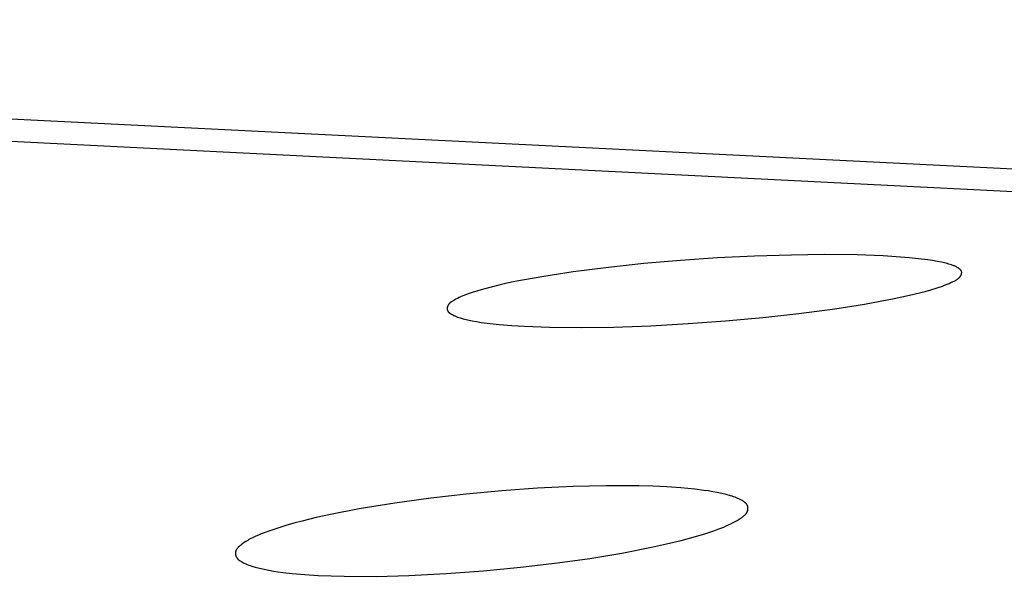
# Model space of a CAD drawing. Units: millimetres. Extents: x -620 to 438, y -1571 to 1617.
# Drawn here: x -221 to -211, y -203 to -197 of the extents above; entities that cross this region are included whole.
import ezdxf

# ---------------------------------------------------------------- set-up
doc = ezdxf.new("R2010")
doc.units = ezdxf.units.MM
doc.header["$MEASUREMENT"] = 0
doc.layers.add('Default', color=7, linetype='Continuous', true_color=0x000000)

msp = doc.modelspace()

# ---------------------------------------------------------------- linework, layer by layer
at = {"layer": 'Default', "color": 7, "true_color": 0xffffff}
for p, q in [((-242.038, -196.897), (-209.307, -198.531)), ((-242.79, -197.085), (-210.13, -198.723)), ((-214.001, -199.376), (-214.385, -199.402)), ((-213.616, -199.357), (-214.001, -199.376)), ((-213.231, -199.346), (-213.616, -199.357)), ((-212.89, -199.342), (-213.231, -199.346)), ((-212.548, -199.345), (-212.89, -199.342)), ((-212.277, -199.355), (-212.548, -199.345)), ((-212.142, -199.363), (-212.277, -199.355)), ((-212.007, -199.374), (-212.142, -199.363)), ((-211.91, -199.384), (-212.007, -199.374)), ((-211.813, -199.396), (-211.91, -199.384)), ((-215.136, -199.474), (-215.502, -199.521)), ((-214.768, -199.435), (-215.136, -199.474)), ((-214.385, -199.402), (-214.768, -199.435)), ((-211.765, -199.403), (-211.813, -199.396)), ((-211.717, -199.412), (-211.765, -199.403)), ((-211.67, -199.421), (-211.717, -199.412)), ((-211.623, -199.432), (-211.67, -199.421)), ((-211.594, -199.44), (-211.623, -199.432)), ((-211.579, -199.444), (-211.594, -199.44)), ((-211.565, -199.449), (-211.579, -199.444)), ((-211.558, -199.451), (-211.565, -199.449)), ((-211.55, -199.454), (-211.558, -199.451)), ((-211.543, -199.457), (-211.55, -199.454)), ((-211.536, -199.46), (-211.543, -199.457)), ((-211.529, -199.463), (-211.536, -199.46)), ((-211.522, -199.466), (-211.529, -199.463)), ((-211.515, -199.47), (-211.522, -199.466)), ((-211.508, -199.474), (-211.515, -199.47)), ((-211.5, -199.478), (-211.508, -199.474)), ((-211.496, -199.48), (-211.5, -199.478)), ((-211.492, -199.483), (-211.496, -199.48)), ((-211.489, -199.485), (-211.492, -199.483)), ((-211.485, -199.488), (-211.489, -199.485)), ((-211.484, -199.489), (-211.485, -199.488)), ((-211.482, -199.491), (-211.484, -199.489)), ((-211.48, -199.492), (-211.482, -199.491)), ((-211.479, -199.493), (-211.48, -199.492)), ((-211.477, -199.495), (-211.479, -199.493)), ((-211.476, -199.496), (-211.477, -199.495)), ((-211.474, -199.498), (-211.476, -199.496)), ((-215.808, -199.568), (-216.112, -199.623)), ((-215.502, -199.521), (-215.808, -199.568)), ((-211.509, -199.6), (-211.506, -199.598)), ((-211.506, -199.598), (-211.503, -199.596)), ((-211.503, -199.596), (-211.499, -199.594)), ((-211.499, -199.594), (-211.496, -199.591)), ((-211.496, -199.591), (-211.493, -199.589)), ((-211.493, -199.589), (-211.49, -199.586)), ((-211.49, -199.586), (-211.489, -199.585)), ((-211.489, -199.585), (-211.487, -199.584)), ((-211.487, -199.584), (-211.486, -199.582)), ((-211.486, -199.582), (-211.484, -199.581)), ((-211.484, -199.581), (-211.483, -199.579)), ((-211.483, -199.579), (-211.482, -199.578)), ((-211.482, -199.578), (-211.48, -199.576)), ((-211.48, -199.576), (-211.479, -199.575)), ((-211.479, -199.575), (-211.478, -199.573)), ((-211.478, -199.573), (-211.476, -199.571)), ((-211.476, -199.571), (-211.475, -199.57)), ((-211.475, -199.57), (-211.474, -199.568)), ((-211.473, -199.499), (-211.474, -199.498)), ((-211.474, -199.568), (-211.473, -199.566)), ((-211.472, -199.5), (-211.473, -199.499)), ((-211.473, -199.566), (-211.471, -199.564)), ((-211.47, -199.502), (-211.472, -199.5)), ((-211.471, -199.564), (-211.47, -199.562)), ((-211.469, -199.504), (-211.47, -199.502)), ((-211.47, -199.562), (-211.469, -199.561)), ((-211.468, -199.504), (-211.469, -199.504)), ((-211.469, -199.561), (-211.468, -199.559)), ((-211.468, -199.505), (-211.468, -199.504)), ((-211.467, -199.506), (-211.468, -199.505)), ((-211.468, -199.559), (-211.467, -199.557)), ((-211.467, -199.507), (-211.467, -199.506)), ((-211.466, -199.507), (-211.467, -199.507)), ((-211.467, -199.557), (-211.466, -199.555)), ((-211.466, -199.508), (-211.466, -199.507)), ((-211.465, -199.509), (-211.466, -199.508)), ((-211.466, -199.555), (-211.465, -199.553)), ((-211.465, -199.51), (-211.465, -199.509)), ((-211.464, -199.511), (-211.465, -199.51)), ((-211.465, -199.551), (-211.464, -199.549)), ((-211.465, -199.553), (-211.465, -199.551)), ((-211.464, -199.512), (-211.464, -199.511)), ((-211.463, -199.513), (-211.464, -199.512)), ((-211.464, -199.512), (-211.464, -199.512)), ((-211.464, -199.549), (-211.463, -199.547)), ((-211.463, -199.514), (-211.463, -199.513)), ((-211.463, -199.515), (-211.463, -199.514)), ((-211.462, -199.516), (-211.463, -199.515)), ((-211.463, -199.545), (-211.462, -199.543)), ((-211.463, -199.547), (-211.463, -199.545)), ((-211.462, -199.517), (-211.462, -199.516)), ((-211.462, -199.518), (-211.462, -199.517)), ((-211.461, -199.519), (-211.462, -199.518)), ((-211.462, -199.541), (-211.461, -199.539)), ((-211.462, -199.543), (-211.462, -199.541)), ((-211.461, -199.52), (-211.461, -199.519)), ((-211.461, -199.519), (-211.461, -199.519)), ((-211.461, -199.521), (-211.461, -199.52)), ((-211.461, -199.522), (-211.461, -199.521)), ((-211.46, -199.523), (-211.461, -199.522)), ((-211.461, -199.535), (-211.46, -199.534)), ((-211.461, -199.536), (-211.461, -199.535)), ((-211.461, -199.537), (-211.461, -199.536)), ((-211.461, -199.539), (-211.461, -199.537)), ((-211.46, -199.524), (-211.46, -199.523)), ((-211.46, -199.525), (-211.46, -199.524)), ((-211.46, -199.526), (-211.46, -199.525)), ((-211.46, -199.527), (-211.46, -199.526)), ((-211.46, -199.528), (-211.46, -199.527)), ((-211.46, -199.529), (-211.46, -199.528)), ((-211.46, -199.53), (-211.46, -199.529)), ((-211.46, -199.531), (-211.46, -199.53)), ((-211.46, -199.532), (-211.46, -199.531)), ((-211.46, -199.533), (-211.46, -199.532)), ((-211.46, -199.532), (-211.46, -199.532)), ((-211.46, -199.534), (-211.46, -199.533)), ((-216.438, -199.701), (-216.497, -199.717)), ((-216.357, -199.679), (-216.438, -199.701)), ((-216.276, -199.659), (-216.357, -199.679)), ((-216.194, -199.64), (-216.276, -199.659)), ((-216.112, -199.623), (-216.194, -199.64)), ((-211.782, -199.709), (-211.724, -199.691)), ((-211.724, -199.691), (-211.695, -199.682)), ((-211.695, -199.682), (-211.667, -199.672)), ((-211.667, -199.672), (-211.638, -199.661)), ((-211.638, -199.661), (-211.611, -199.65)), ((-211.611, -199.65), (-211.591, -199.641)), ((-211.591, -199.641), (-211.572, -199.632)), ((-211.572, -199.632), (-211.533, -199.613)), ((-211.533, -199.613), (-211.519, -199.606)), ((-211.519, -199.606), (-211.513, -199.602)), ((-211.513, -199.602), (-211.509, -199.6)), ((-216.707, -199.798), (-216.726, -199.807)), ((-216.688, -199.788), (-216.707, -199.798)), ((-216.668, -199.779), (-216.688, -199.788)), ((-216.641, -199.767), (-216.668, -199.779)), ((-216.612, -199.756), (-216.641, -199.767)), ((-216.584, -199.745), (-216.612, -199.756)), ((-216.555, -199.736), (-216.584, -199.745)), ((-216.497, -199.717), (-216.555, -199.736)), ((-212.472, -199.857), (-212.164, -199.8)), ((-212.164, -199.8), (-212.002, -199.765)), ((-212.002, -199.765), (-211.84, -199.725)), ((-211.84, -199.725), (-211.782, -199.709)), ((-216.814, -199.897), (-216.815, -199.899)), ((-216.815, -199.899), (-216.815, -199.901)), ((-216.815, -199.901), (-216.815, -199.902)), ((-216.815, -199.902), (-216.815, -199.903)), ((-216.815, -199.903), (-216.815, -199.904)), ((-216.815, -199.904), (-216.815, -199.905)), ((-216.815, -199.905), (-216.815, -199.906)), ((-216.815, -199.906), (-216.815, -199.907)), ((-216.815, -199.907), (-216.815, -199.908)), ((-216.813, -199.89), (-216.814, -199.892)), ((-216.814, -199.892), (-216.814, -199.894)), ((-216.814, -199.894), (-216.814, -199.897)), ((-216.812, -199.886), (-216.813, -199.888)), ((-216.813, -199.888), (-216.813, -199.89)), ((-216.811, -199.882), (-216.812, -199.884)), ((-216.812, -199.884), (-216.812, -199.886)), ((-216.81, -199.88), (-216.811, -199.882)), ((-216.809, -199.878), (-216.81, -199.88)), ((-216.808, -199.876), (-216.809, -199.878)), ((-216.807, -199.872), (-216.808, -199.874)), ((-216.808, -199.874), (-216.808, -199.876)), ((-216.806, -199.87), (-216.807, -199.872)), ((-216.804, -199.868), (-216.806, -199.87)), ((-216.803, -199.866), (-216.804, -199.868)), ((-216.802, -199.864), (-216.803, -199.866)), ((-216.801, -199.862), (-216.802, -199.864)), ((-216.8, -199.861), (-216.801, -199.862)), ((-216.798, -199.859), (-216.8, -199.861)), ((-216.797, -199.857), (-216.798, -199.859)), ((-216.796, -199.855), (-216.797, -199.857)), ((-216.794, -199.854), (-216.796, -199.855)), ((-216.793, -199.852), (-216.794, -199.854)), ((-216.792, -199.851), (-216.793, -199.852)), ((-216.79, -199.849), (-216.792, -199.851)), ((-216.789, -199.848), (-216.79, -199.849)), ((-216.788, -199.847), (-216.789, -199.848)), ((-216.786, -199.845), (-216.788, -199.847)), ((-216.785, -199.844), (-216.786, -199.845)), ((-216.782, -199.841), (-216.785, -199.844)), ((-216.779, -199.839), (-216.782, -199.841)), ((-216.776, -199.837), (-216.779, -199.839)), ((-216.772, -199.834), (-216.776, -199.837)), ((-216.769, -199.832), (-216.772, -199.834)), ((-216.766, -199.83), (-216.769, -199.832)), ((-216.759, -199.826), (-216.766, -199.83)), ((-216.745, -199.818), (-216.759, -199.826)), ((-216.726, -199.807), (-216.745, -199.818)), ((-213.154, -199.954), (-212.781, -199.905)), ((-212.781, -199.905), (-212.472, -199.857)), ((-216.815, -199.908), (-216.815, -199.909)), ((-216.815, -199.909), (-216.815, -199.91)), ((-216.815, -199.91), (-216.815, -199.911)), ((-216.815, -199.911), (-216.814, -199.912)), ((-216.814, -199.912), (-216.814, -199.913)), ((-216.814, -199.913), (-216.814, -199.914)), ((-216.814, -199.914), (-216.814, -199.915)), ((-216.814, -199.915), (-216.814, -199.916)), ((-216.814, -199.916), (-216.814, -199.917)), ((-216.814, -199.917), (-216.813, -199.917)), ((-216.813, -199.917), (-216.813, -199.918)), ((-216.813, -199.918), (-216.813, -199.919)), ((-216.813, -199.919), (-216.812, -199.92)), ((-216.812, -199.92), (-216.812, -199.921)), ((-216.812, -199.921), (-216.812, -199.922)), ((-216.812, -199.922), (-216.811, -199.923)), ((-216.811, -199.923), (-216.811, -199.924)), ((-216.811, -199.924), (-216.81, -199.925)), ((-216.81, -199.925), (-216.81, -199.926)), ((-216.81, -199.926), (-216.81, -199.927)), ((-216.81, -199.927), (-216.809, -199.928)), ((-216.809, -199.928), (-216.809, -199.928)), ((-216.809, -199.928), (-216.808, -199.929)), ((-216.808, -199.929), (-216.808, -199.93)), ((-216.808, -199.93), (-216.807, -199.931)), ((-216.807, -199.931), (-216.806, -199.933)), ((-216.806, -199.933), (-216.805, -199.934)), ((-216.805, -199.934), (-216.803, -199.936)), ((-216.803, -199.936), (-216.802, -199.938)), ((-216.802, -199.938), (-216.8, -199.939)), ((-216.8, -199.939), (-216.799, -199.941)), ((-216.799, -199.941), (-216.797, -199.942)), ((-216.797, -199.942), (-216.796, -199.944)), ((-216.796, -199.944), (-216.794, -199.945)), ((-216.794, -199.945), (-216.793, -199.947)), ((-216.793, -199.947), (-216.791, -199.948)), ((-216.791, -199.948), (-216.789, -199.95)), ((-216.789, -199.95), (-216.787, -199.951)), ((-216.787, -199.951), (-216.784, -199.954)), ((-216.784, -199.954), (-216.78, -199.956)), ((-216.78, -199.956), (-216.776, -199.959)), ((-216.776, -199.959), (-216.772, -199.961)), ((-216.772, -199.961), (-216.764, -199.966)), ((-216.764, -199.966), (-216.757, -199.97)), ((-216.757, -199.97), (-216.75, -199.974)), ((-216.75, -199.974), (-216.743, -199.977)), ((-216.743, -199.977), (-216.736, -199.98)), ((-216.736, -199.98), (-216.728, -199.983)), ((-216.728, -199.983), (-216.721, -199.986)), ((-216.721, -199.986), (-216.714, -199.989)), ((-216.714, -199.989), (-216.707, -199.992)), ((-216.707, -199.992), (-216.692, -199.997)), ((-216.692, -199.997), (-216.678, -200.001)), ((-216.678, -200.001), (-216.648, -200.009)), ((-216.648, -200.009), (-216.602, -200.021)), ((-213.917, -200.032), (-213.529, -199.996)), ((-213.529, -199.996), (-213.154, -199.954)), ((-216.602, -200.021), (-216.556, -200.031)), ((-216.556, -200.031), (-216.509, -200.039)), ((-216.509, -200.039), (-216.462, -200.047)), ((-216.462, -200.047), (-216.367, -200.06)), ((-216.367, -200.06), (-216.272, -200.07)), ((-216.272, -200.07), (-216.141, -200.08)), ((-216.141, -200.08), (-216.011, -200.088)), ((-216.011, -200.088), (-215.75, -200.098)), ((-215.75, -200.098), (-215.416, -200.101)), ((-215.416, -200.101), (-215.083, -200.096)), ((-215.083, -200.096), (-214.694, -200.082)), ((-214.694, -200.082), (-214.305, -200.06)), ((-214.305, -200.06), (-213.917, -200.032)), ((-215.162, -201.748), (-215.502, -201.756)), ((-214.821, -201.749), (-215.162, -201.748)), ((-214.675, -201.753), (-214.821, -201.749)), ((-216.616, -201.834), (-216.986, -201.876)), ((-216.245, -201.8), (-216.616, -201.834)), ((-215.874, -201.774), (-216.245, -201.8)), ((-215.502, -201.756), (-215.874, -201.774)), ((-214.53, -201.76), (-214.675, -201.753)), ((-214.384, -201.77), (-214.53, -201.76)), ((-214.238, -201.783), (-214.384, -201.77)), ((-214.144, -201.795), (-214.238, -201.783)), ((-214.097, -201.801), (-214.144, -201.795)), ((-214.05, -201.809), (-214.097, -201.801)), ((-214.003, -201.818), (-214.05, -201.809)), ((-213.957, -201.828), (-214.003, -201.818)), ((-213.911, -201.839), (-213.957, -201.828)), ((-213.865, -201.851), (-213.911, -201.839)), ((-213.85, -201.856), (-213.865, -201.851)), ((-217.359, -201.927), (-217.731, -201.988)), ((-216.986, -201.876), (-217.359, -201.927)), ((-213.834, -201.861), (-213.85, -201.856)), ((-213.819, -201.867), (-213.834, -201.861)), ((-213.803, -201.872), (-213.819, -201.867)), ((-213.788, -201.879), (-213.803, -201.872)), ((-213.78, -201.882), (-213.788, -201.879)), ((-213.773, -201.886), (-213.78, -201.882)), ((-213.765, -201.889), (-213.773, -201.886)), ((-213.758, -201.893), (-213.765, -201.889)), ((-213.75, -201.898), (-213.758, -201.893)), ((-213.743, -201.902), (-213.75, -201.898)), ((-213.734, -201.908), (-213.743, -201.902)), ((-213.73, -201.91), (-213.734, -201.908)), ((-213.725, -201.914), (-213.73, -201.91)), ((-213.721, -201.917), (-213.725, -201.914)), ((-213.717, -201.92), (-213.721, -201.917)), ((-213.713, -201.923), (-213.717, -201.92)), ((-213.711, -201.925), (-213.713, -201.923)), ((-213.709, -201.927), (-213.711, -201.925)), ((-213.707, -201.928), (-213.709, -201.927)), ((-213.705, -201.93), (-213.707, -201.928)), ((-213.704, -201.932), (-213.705, -201.93)), ((-213.702, -201.934), (-213.704, -201.932)), ((-213.7, -201.936), (-213.702, -201.934)), ((-213.699, -201.938), (-213.7, -201.936)), ((-213.697, -201.94), (-213.699, -201.938)), ((-213.696, -201.942), (-213.697, -201.94)), ((-213.694, -201.944), (-213.696, -201.942)), ((-213.693, -201.946), (-213.694, -201.944)), ((-213.692, -201.948), (-213.693, -201.946)), ((-213.691, -201.949), (-213.692, -201.948)), ((-213.691, -201.95), (-213.691, -201.949)), ((-213.69, -201.951), (-213.691, -201.95)), ((-213.69, -201.952), (-213.69, -201.951)), ((-213.689, -201.953), (-213.69, -201.952)), ((-213.689, -201.954), (-213.689, -201.953)), ((-213.688, -201.955), (-213.689, -201.954)), ((-213.688, -201.956), (-213.688, -201.955)), ((-213.687, -201.957), (-213.688, -201.956)), ((-218.028, -202.046), (-218.176, -202.079)), ((-217.731, -201.988), (-218.028, -202.046)), ((-213.726, -202.061), (-213.723, -202.058)), ((-213.723, -202.058), (-213.719, -202.055)), ((-213.719, -202.055), (-213.716, -202.052)), ((-213.716, -202.052), (-213.713, -202.049)), ((-213.713, -202.049), (-213.71, -202.046)), ((-213.71, -202.046), (-213.709, -202.044)), ((-213.709, -202.044), (-213.707, -202.042)), ((-213.707, -202.042), (-213.706, -202.041)), ((-213.706, -202.041), (-213.704, -202.039)), ((-213.704, -202.039), (-213.703, -202.037)), ((-213.703, -202.037), (-213.702, -202.035)), ((-213.702, -202.035), (-213.7, -202.033)), ((-213.7, -202.033), (-213.699, -202.031)), ((-213.699, -202.031), (-213.698, -202.029)), ((-213.698, -202.029), (-213.696, -202.026)), ((-213.696, -202.026), (-213.695, -202.024)), ((-213.695, -202.024), (-213.694, -202.022)), ((-213.694, -202.022), (-213.693, -202.019)), ((-213.693, -202.019), (-213.692, -202.017)), ((-213.692, -202.017), (-213.691, -202.015)), ((-213.691, -202.015), (-213.69, -202.012)), ((-213.69, -202.012), (-213.689, -202.01)), ((-213.689, -202.01), (-213.688, -202.007)), ((-213.688, -202.007), (-213.687, -202.005)), ((-213.687, -201.958), (-213.687, -201.957)), ((-213.687, -201.96), (-213.687, -201.958)), ((-213.686, -201.961), (-213.687, -201.96)), ((-213.687, -202.002), (-213.686, -202)), ((-213.687, -202.005), (-213.687, -202.002)), ((-213.686, -201.962), (-213.686, -201.961)), ((-213.686, -201.963), (-213.686, -201.962)), ((-213.685, -201.964), (-213.686, -201.963)), ((-213.686, -202), (-213.685, -201.997)), ((-213.685, -201.965), (-213.685, -201.964)), ((-213.685, -201.967), (-213.685, -201.965)), ((-213.685, -201.968), (-213.685, -201.967)), ((-213.684, -201.969), (-213.685, -201.968)), ((-213.685, -201.995), (-213.684, -201.992)), ((-213.685, -201.997), (-213.685, -201.995)), ((-213.684, -201.97), (-213.684, -201.969)), ((-213.684, -201.971), (-213.684, -201.97)), ((-213.684, -201.973), (-213.684, -201.971)), ((-213.684, -201.975), (-213.684, -201.973)), ((-213.684, -201.977), (-213.684, -201.975)), ((-213.683, -201.98), (-213.684, -201.977)), ((-213.684, -201.982), (-213.683, -201.98)), ((-213.684, -201.985), (-213.684, -201.982)), ((-213.684, -201.987), (-213.684, -201.985)), ((-213.684, -201.99), (-213.684, -201.987)), ((-213.684, -201.992), (-213.684, -201.99)), ((-218.409, -202.138), (-218.493, -202.162)), ((-218.324, -202.115), (-218.409, -202.138)), ((-218.176, -202.079), (-218.324, -202.115)), ((-213.91, -202.166), (-213.886, -202.155)), ((-213.886, -202.155), (-213.861, -202.144)), ((-213.861, -202.144), (-213.837, -202.131)), ((-213.837, -202.131), (-213.816, -202.12)), ((-213.816, -202.12), (-213.796, -202.108)), ((-213.796, -202.108), (-213.775, -202.096)), ((-213.775, -202.096), (-213.755, -202.082)), ((-213.755, -202.082), (-213.748, -202.077)), ((-213.748, -202.077), (-213.74, -202.072)), ((-213.74, -202.072), (-213.733, -202.067)), ((-213.733, -202.067), (-213.729, -202.064)), ((-213.729, -202.064), (-213.726, -202.061)), ((-218.778, -202.261), (-218.807, -202.273)), ((-218.749, -202.249), (-218.778, -202.261)), ((-218.72, -202.237), (-218.749, -202.249)), ((-218.661, -202.216), (-218.72, -202.237)), ((-218.577, -202.188), (-218.661, -202.216)), ((-218.493, -202.162), (-218.577, -202.188)), ((-214.207, -202.269), (-214.122, -202.243)), ((-214.122, -202.243), (-214.038, -202.215)), ((-214.038, -202.215), (-213.986, -202.197)), ((-213.986, -202.197), (-213.936, -202.177)), ((-213.936, -202.177), (-213.91, -202.166)), ((-218.963, -202.365), (-218.97, -202.37)), ((-218.954, -202.358), (-218.963, -202.365)), ((-218.945, -202.351), (-218.954, -202.358)), ((-218.936, -202.345), (-218.945, -202.351)), ((-218.927, -202.339), (-218.936, -202.345)), ((-218.909, -202.327), (-218.927, -202.339)), ((-218.89, -202.316), (-218.909, -202.327)), ((-218.877, -202.308), (-218.89, -202.316)), ((-218.863, -202.301), (-218.877, -202.308)), ((-218.835, -202.287), (-218.863, -202.301)), ((-218.807, -202.273), (-218.835, -202.287)), ((-214.687, -202.387), (-214.532, -202.353)), ((-214.532, -202.353), (-214.378, -202.316)), ((-214.378, -202.316), (-214.292, -202.293)), ((-214.292, -202.293), (-214.207, -202.269)), ((-219.016, -202.441), (-219.017, -202.443)), ((-219.017, -202.443), (-219.017, -202.446)), ((-219.017, -202.446), (-219.017, -202.448)), ((-219.017, -202.448), (-219.017, -202.45)), ((-219.017, -202.45), (-219.017, -202.453)), ((-219.017, -202.453), (-219.017, -202.455)), ((-219.017, -202.455), (-219.017, -202.458)), ((-219.017, -202.458), (-219.017, -202.46)), ((-219.017, -202.46), (-219.016, -202.463)), ((-219.015, -202.433), (-219.016, -202.436)), ((-219.016, -202.436), (-219.016, -202.438)), ((-219.016, -202.438), (-219.016, -202.441)), ((-219.016, -202.463), (-219.016, -202.465)), ((-219.016, -202.465), (-219.016, -202.468)), ((-219.016, -202.468), (-219.015, -202.47)), ((-219.014, -202.428), (-219.015, -202.431)), ((-219.015, -202.431), (-219.015, -202.433)), ((-219.013, -202.426), (-219.014, -202.428)), ((-219.012, -202.424), (-219.013, -202.426)), ((-219.011, -202.419), (-219.012, -202.421)), ((-219.012, -202.421), (-219.012, -202.424)), ((-219.01, -202.417), (-219.011, -202.419)), ((-219.009, -202.415), (-219.01, -202.417)), ((-219.008, -202.412), (-219.009, -202.415)), ((-219.007, -202.411), (-219.008, -202.412)), ((-219.006, -202.409), (-219.007, -202.411)), ((-219.005, -202.407), (-219.006, -202.409)), ((-219.004, -202.405), (-219.005, -202.407)), ((-219.003, -202.404), (-219.004, -202.405)), ((-219.001, -202.402), (-219.003, -202.404)), ((-219, -202.4), (-219.001, -202.402)), ((-218.999, -202.399), (-219, -202.4)), ((-218.998, -202.397), (-218.999, -202.399)), ((-218.997, -202.396), (-218.998, -202.397)), ((-218.994, -202.393), (-218.997, -202.396)), ((-218.991, -202.389), (-218.994, -202.393)), ((-218.988, -202.387), (-218.991, -202.389)), ((-218.985, -202.384), (-218.988, -202.387)), ((-218.982, -202.381), (-218.985, -202.384)), ((-218.979, -202.378), (-218.982, -202.381)), ((-218.976, -202.375), (-218.979, -202.378)), ((-218.97, -202.37), (-218.976, -202.375)), ((-215.331, -202.503), (-214.998, -202.448)), ((-214.998, -202.448), (-214.687, -202.387)), ((-219.015, -202.47), (-219.014, -202.472)), ((-219.014, -202.472), (-219.014, -202.475)), ((-219.014, -202.475), (-219.013, -202.477)), ((-219.013, -202.477), (-219.012, -202.479)), ((-219.012, -202.479), (-219.012, -202.482)), ((-219.012, -202.482), (-219.011, -202.484)), ((-219.011, -202.484), (-219.01, -202.486)), ((-219.01, -202.486), (-219.009, -202.488)), ((-219.009, -202.488), (-219.008, -202.489)), ((-219.008, -202.489), (-219.008, -202.49)), ((-219.008, -202.49), (-219.006, -202.493)), ((-219.006, -202.493), (-219.005, -202.495)), ((-219.005, -202.495), (-219.003, -202.497)), ((-219.003, -202.497), (-219.002, -202.499)), ((-219.002, -202.499), (-219, -202.501)), ((-219, -202.501), (-218.999, -202.503)), ((-218.999, -202.503), (-218.997, -202.505)), ((-218.997, -202.505), (-218.995, -202.507)), ((-218.995, -202.507), (-218.993, -202.509)), ((-218.993, -202.509), (-218.992, -202.511)), ((-218.992, -202.511), (-218.99, -202.513)), ((-218.99, -202.513), (-218.988, -202.515)), ((-218.988, -202.515), (-218.986, -202.517)), ((-218.986, -202.517), (-218.983, -202.519)), ((-218.983, -202.519), (-218.981, -202.52)), ((-218.981, -202.52), (-218.979, -202.522)), ((-218.979, -202.522), (-218.977, -202.524)), ((-218.977, -202.524), (-218.972, -202.527)), ((-218.972, -202.527), (-218.968, -202.53)), ((-218.968, -202.53), (-218.963, -202.533)), ((-218.963, -202.533), (-218.958, -202.536)), ((-218.958, -202.536), (-218.953, -202.539)), ((-218.953, -202.539), (-218.943, -202.544)), ((-218.943, -202.544), (-218.935, -202.548)), ((-218.935, -202.548), (-218.927, -202.552)), ((-218.927, -202.552), (-218.911, -202.56)), ((-218.911, -202.56), (-218.895, -202.566)), ((-218.895, -202.566), (-218.879, -202.573)), ((-216.052, -202.596), (-215.666, -202.55)), ((-215.666, -202.55), (-215.331, -202.503)), ((-218.879, -202.573), (-218.863, -202.578)), ((-218.863, -202.578), (-218.846, -202.584)), ((-218.846, -202.584), (-218.813, -202.594)), ((-218.813, -202.594), (-218.766, -202.606)), ((-218.766, -202.606), (-218.719, -202.617)), ((-218.719, -202.617), (-218.671, -202.626)), ((-218.671, -202.626), (-218.623, -202.635)), ((-218.623, -202.635), (-218.575, -202.642)), ((-218.575, -202.642), (-218.526, -202.649)), ((-218.526, -202.649), (-218.429, -202.659)), ((-218.429, -202.659), (-218.294, -202.671)), ((-218.294, -202.671), (-218.158, -202.68)), ((-217.212, -202.681), (-216.824, -202.661)), ((-216.824, -202.661), (-216.438, -202.633)), ((-216.438, -202.633), (-216.052, -202.596)), ((-218.158, -202.68), (-217.887, -202.689)), ((-217.887, -202.689), (-217.549, -202.69)), ((-217.549, -202.69), (-217.212, -202.681))]:
    msp.add_line(p, q, dxfattribs=at)

doc.saveas('drawing.dxf')
